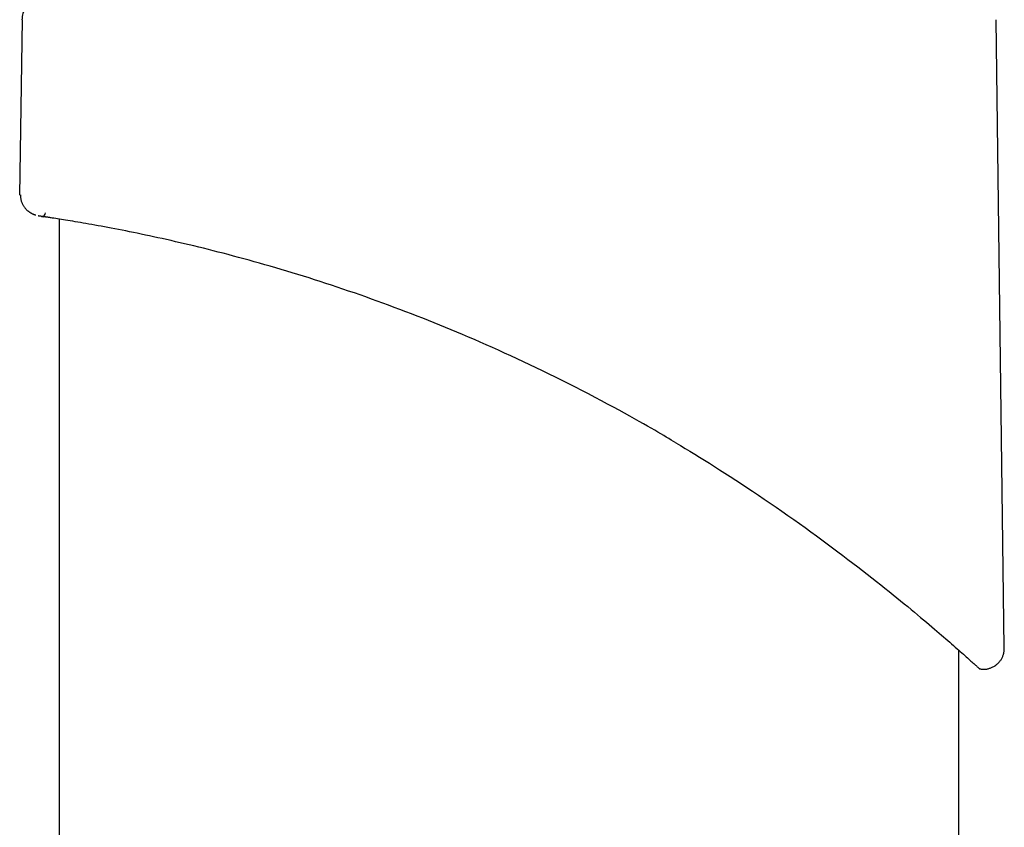
# Model space of a CAD drawing. Extents: x -4817 to 15777, y -2840 to 3504.
# Drawn here: x 1888 to 2030, y 1202 to 1319 of the extents above; entities that cross this region are included whole.
import ezdxf

# ---------------------------------------------------------------- set-up
doc = ezdxf.new("R2010")
doc.units = 0

msp = doc.modelspace()

# ---------------------------------------------------------------- linework, layer by layer
at = {"color": 7, "linetype": 'Continuous'}
for p, q in [((1887.96, 1319.02), (1887.62, 1293.7)), ((2029.9, 1228.28), (2028.71, 1319.02)), ((1890.79, 1290.61), (1891.04, 1290.57)), ((1890.91, 1290.59), (1890.98, 1290.58)), ((1893.33, 1290.22), (1893.33, 474.91)), ((2023.33, 471.28), (2023.33, 1227.93))]:
    msp.add_line(p, q, dxfattribs=at)
for points in [[(1887.72, 1293.71), (1887.73, 1293.61), (1887.74, 1293.51), (1887.75, 1293.4), (1887.76, 1293.3), (1887.78, 1293.2), (1887.79, 1293.1), (1887.81, 1293), (1887.83, 1292.91), (1887.86, 1292.81), (1887.89, 1292.72), (1887.92, 1292.63), (1887.96, 1292.54), (1888, 1292.46), (1888.04, 1292.37), (1888.08, 1292.29), (1888.13, 1292.22), (1888.17, 1292.14), (1888.22, 1292.07), (1888.26, 1292), (1888.31, 1291.93), (1888.36, 1291.87), (1888.41, 1291.8), (1888.46, 1291.74), (1888.51, 1291.69), (1888.57, 1291.63), (1888.62, 1291.58), (1888.67, 1291.53), (1888.72, 1291.48), (1888.78, 1291.44), (1888.83, 1291.39), (1888.88, 1291.35), (1888.93, 1291.31), (1888.98, 1291.27), (1889.03, 1291.24), (1889.08, 1291.21), (1889.13, 1291.17), (1889.18, 1291.14), (1889.23, 1291.12), (1889.27, 1291.09), (1889.32, 1291.07), (1889.36, 1291.04), (1889.41, 1291.02), (1889.45, 1291), (1889.49, 1290.98), (1889.52, 1290.97), (1889.56, 1290.95), (1889.59, 1290.94), (1889.62, 1290.93), (1889.65, 1290.91), (1889.68, 1290.9), (1889.71, 1290.89), (1889.73, 1290.89), (1889.76, 1290.88), (1889.78, 1290.87), (1889.8, 1290.86), (1889.81, 1290.86), (1889.83, 1290.85), (1889.84, 1290.85), (1889.86, 1290.85), (1889.87, 1290.84), (1889.88, 1290.84), (1889.89, 1290.84), (1889.9, 1290.83), (1889.91, 1290.83), (1889.91, 1290.83), (1889.92, 1290.83), (1889.93, 1290.83), (1889.93, 1290.82), (1889.94, 1290.82), (1889.94, 1290.82), (1889.95, 1290.82), (1889.95, 1290.82)], [(1982.43, 1257.92), (1982.1, 1258.11), (1981.76, 1258.31), (1981.42, 1258.52), (1981.06, 1258.73), (1980.68, 1258.95), (1980.28, 1259.19), (1979.85, 1259.44), (1979.39, 1259.71), (1978.89, 1260), (1978.34, 1260.31), (1977.76, 1260.64), (1977.14, 1261), (1976.48, 1261.37), (1975.78, 1261.76), (1975.04, 1262.17), (1974.25, 1262.6), (1973.43, 1263.05), (1972.56, 1263.51), (1971.67, 1263.99), (1970.76, 1264.47), (1969.82, 1264.96), (1968.87, 1265.45), (1967.92, 1265.94), (1966.96, 1266.43), (1966.01, 1266.91), (1965.06, 1267.38), (1964.12, 1267.84), (1963.18, 1268.3), (1962.25, 1268.75), (1961.33, 1269.19), (1960.41, 1269.62), (1959.5, 1270.05), (1958.59, 1270.46), (1957.7, 1270.87), (1956.81, 1271.28), (1955.92, 1271.67), (1955.05, 1272.06), (1954.18, 1272.44), (1953.32, 1272.81), (1952.47, 1273.18), (1951.63, 1273.53), (1950.79, 1273.89), (1949.96, 1274.23), (1949.14, 1274.57), (1948.32, 1274.91), (1947.5, 1275.24), (1946.68, 1275.57), (1945.86, 1275.89), (1945.04, 1276.22), (1944.22, 1276.53), (1943.4, 1276.85), (1942.57, 1277.16), (1941.75, 1277.47), (1940.92, 1277.78), (1940.1, 1278.08), (1939.27, 1278.38), (1938.45, 1278.68), (1937.63, 1278.97), (1936.8, 1279.26), (1935.98, 1279.55), (1935.15, 1279.83), (1934.33, 1280.11), (1933.51, 1280.39), (1932.69, 1280.66), (1931.87, 1280.93), (1931.05, 1281.2), (1930.24, 1281.46), (1929.43, 1281.72), (1928.62, 1281.97), (1927.81, 1282.22), (1927.01, 1282.46), (1926.21, 1282.71), (1925.42, 1282.94), (1924.63, 1283.18), (1923.84, 1283.41), (1923.06, 1283.63), (1922.29, 1283.85), (1921.52, 1284.07), (1920.76, 1284.28), (1920.01, 1284.49), (1919.26, 1284.69), (1918.51, 1284.89), (1917.77, 1285.09), (1917.04, 1285.28), (1916.32, 1285.46), (1915.6, 1285.65), (1914.89, 1285.82), (1914.19, 1286), (1913.5, 1286.17), (1912.81, 1286.34), (1912.13, 1286.5), (1911.46, 1286.66), (1910.79, 1286.81), (1910.14, 1286.96), (1909.49, 1287.11), (1908.85, 1287.26), (1908.22, 1287.4), (1907.59, 1287.53), (1906.98, 1287.67), (1906.38, 1287.8), (1905.78, 1287.92), (1905.19, 1288.05), (1904.62, 1288.17), (1904.05, 1288.28), (1903.49, 1288.4), (1902.95, 1288.51), (1902.41, 1288.61), (1901.88, 1288.71), (1901.37, 1288.81), (1900.86, 1288.91), (1900.37, 1289), (1899.88, 1289.09), (1899.41, 1289.18), (1898.95, 1289.27), (1898.49, 1289.35), (1898.05, 1289.43), (1897.62, 1289.5), (1897.2, 1289.58), (1896.8, 1289.65), (1896.4, 1289.72), (1896.01, 1289.78), (1895.64, 1289.85), (1895.28, 1289.91), (1894.93, 1289.96), (1894.59, 1290.02), (1894.26, 1290.07), (1893.95, 1290.12), (1893.65, 1290.17), (1893.36, 1290.22), (1893.09, 1290.26), (1892.83, 1290.3), (1892.58, 1290.34), (1892.34, 1290.38), (1892.12, 1290.41), (1891.91, 1290.44), (1891.71, 1290.48), (1891.52, 1290.5), (1891.35, 1290.53), (1891.19, 1290.55), (1891.04, 1290.58), (1890.91, 1290.6), (1890.79, 1290.61), (1890.68, 1290.63), (1890.6, 1290.64), (1890.52, 1290.65), (1890.46, 1290.66), (1890.41, 1290.67), (1890.37, 1290.67), (1890.34, 1290.68), (1890.32, 1290.68), (1890.29, 1290.68), (1890.27, 1290.69)], [(1890.76, 1290.62), (1890.78, 1290.61), (1890.79, 1290.61), (1890.81, 1290.61), (1890.83, 1290.61), (1890.84, 1290.6), (1890.86, 1290.6), (1890.88, 1290.6), (1890.9, 1290.6), (1890.91, 1290.59), (1890.93, 1290.59), (1890.95, 1290.59), (1890.97, 1290.58), (1890.99, 1290.58), (1891.01, 1290.58), (1891.03, 1290.58), (1891.04, 1290.57)], [(1892.19, 1290.4), (1892.08, 1290.42), (1891.98, 1290.43), (1891.87, 1290.45), (1891.77, 1290.47), (1891.67, 1290.48), (1891.58, 1290.49), (1891.49, 1290.51), (1891.42, 1290.52), (1891.35, 1290.53), (1891.29, 1290.54), (1891.24, 1290.55), (1891.19, 1290.55), (1891.15, 1290.56), (1891.11, 1290.56), (1891.08, 1290.57), (1891.04, 1290.57)], [(1982.43, 1257.92), (1983.11, 1257.51), (1983.79, 1257.09), (1984.47, 1256.68), (1985.16, 1256.26), (1985.86, 1255.83), (1986.56, 1255.39), (1987.28, 1254.95), (1988.02, 1254.49), (1988.76, 1254.01), (1989.53, 1253.53), (1990.3, 1253.03), (1991.09, 1252.51), (1991.9, 1251.99), (1992.71, 1251.45), (1993.53, 1250.9), (1994.37, 1250.35), (1995.21, 1249.78), (1996.06, 1249.2), (1996.91, 1248.61), (1997.76, 1248.02), (1998.61, 1247.43), (1999.46, 1246.83), (2000.3, 1246.24), (2001.12, 1245.65), (2001.94, 1245.06), (2002.75, 1244.47), (2003.54, 1243.89), (2004.32, 1243.32), (2005.09, 1242.75), (2005.84, 1242.18), (2006.58, 1241.62), (2007.31, 1241.07), (2008.03, 1240.52), (2008.74, 1239.98), (2009.43, 1239.45), (2010.1, 1238.92), (2010.76, 1238.4), (2011.41, 1237.89), (2012.04, 1237.4), (2012.65, 1236.91), (2013.24, 1236.43), (2013.82, 1235.97), (2014.37, 1235.52), (2014.91, 1235.08), (2015.44, 1234.65), (2015.94, 1234.24), (2016.43, 1233.83), (2016.91, 1233.44), (2017.36, 1233.06), (2017.81, 1232.69), (2018.23, 1232.33), (2018.64, 1231.98), (2019.04, 1231.65), (2019.42, 1231.32), (2019.79, 1231.01), (2020.14, 1230.71), (2020.48, 1230.41), (2020.81, 1230.13), (2021.13, 1229.86), (2021.43, 1229.59), (2021.73, 1229.34), (2022.01, 1229.09), (2022.29, 1228.85), (2022.55, 1228.62), (2022.81, 1228.39), (2023.07, 1228.17), (2023.31, 1227.96), (2023.54, 1227.75), (2023.77, 1227.55), (2023.98, 1227.36), (2024.19, 1227.17), (2024.39, 1227), (2024.57, 1226.83), (2024.75, 1226.67), (2024.92, 1226.53), (2025.08, 1226.38), (2025.22, 1226.25), (2025.36, 1226.13), (2025.49, 1226.01), (2025.61, 1225.91), (2025.72, 1225.81), (2025.82, 1225.72), (2025.91, 1225.64), (2025.99, 1225.57), (2026.06, 1225.5), (2026.12, 1225.45), (2026.17, 1225.41), (2026.21, 1225.37), (2026.23, 1225.34), (2026.25, 1225.33), (2026.26, 1225.32), (2026.27, 1225.31), (2026.27, 1225.31), (2026.27, 1225.32), (2026.26, 1225.32), (2026.25, 1225.33)], [(2026.24, 1225.29), (2026.32, 1225.27), (2026.4, 1225.26), (2026.48, 1225.24), (2026.56, 1225.23), (2026.64, 1225.22), (2026.72, 1225.21), (2026.8, 1225.2), (2026.89, 1225.2), (2026.98, 1225.2), (2027.07, 1225.2), (2027.16, 1225.21), (2027.25, 1225.22), (2027.35, 1225.23), (2027.45, 1225.25), (2027.55, 1225.27), (2027.65, 1225.3), (2027.75, 1225.33), (2027.85, 1225.36), (2027.95, 1225.4), (2028.05, 1225.44), (2028.16, 1225.48), (2028.26, 1225.53), (2028.36, 1225.58), (2028.46, 1225.64), (2028.55, 1225.7), (2028.65, 1225.77), (2028.74, 1225.83), (2028.83, 1225.91), (2028.91, 1225.98), (2028.99, 1226.06), (2029.07, 1226.14), (2029.15, 1226.22), (2029.22, 1226.31), (2029.29, 1226.4), (2029.36, 1226.49), (2029.42, 1226.58), (2029.48, 1226.67), (2029.53, 1226.77), (2029.58, 1226.86), (2029.62, 1226.95), (2029.66, 1227.05), (2029.7, 1227.14), (2029.74, 1227.23), (2029.77, 1227.32), (2029.79, 1227.41), (2029.81, 1227.49), (2029.83, 1227.58), (2029.85, 1227.66), (2029.86, 1227.74), (2029.87, 1227.82), (2029.87, 1227.9), (2029.88, 1227.98), (2029.88, 1228.05), (2029.88, 1228.13), (2029.88, 1228.2), (2029.88, 1228.27)]]:
    msp.add_lwpolyline(points, dxfattribs=at)
for centre, radius, start, end in [((1891.95, 1318.86), 4, 150.5634, 178.0068), ((1890.83, 1291.11), 0.5, 274.5715, 359.3172)]:
    msp.add_arc(centre, radius, start, end, dxfattribs=at)

doc.saveas('drawing.dxf')
